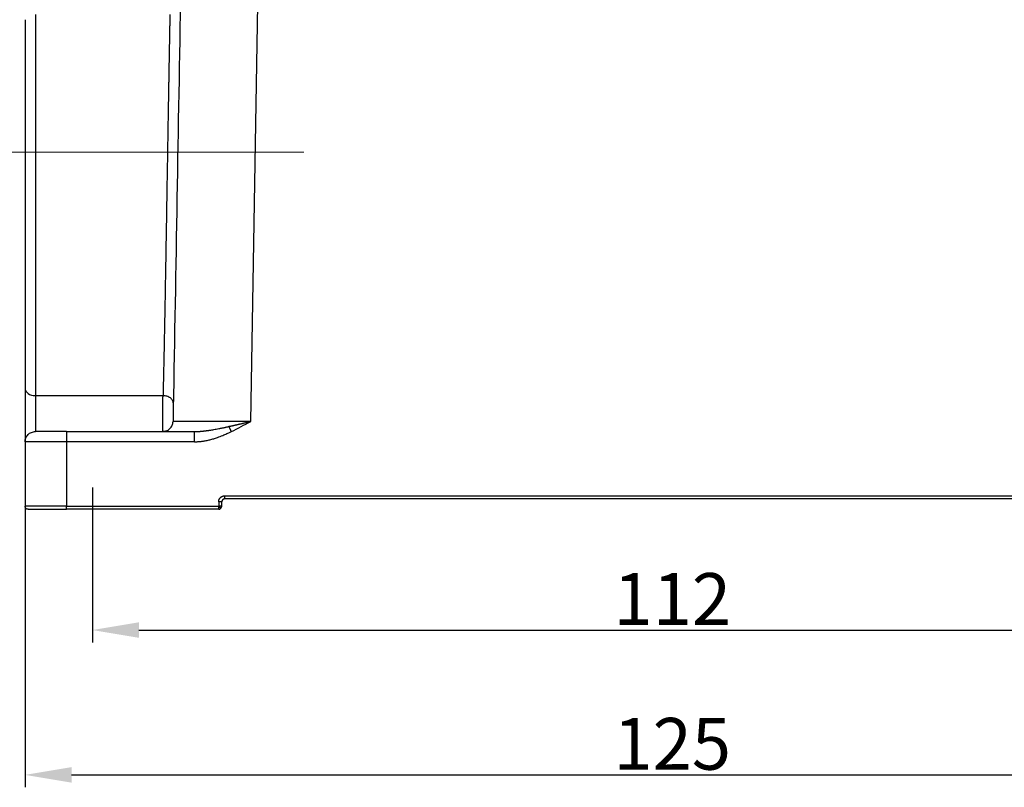
# Model space of a CAD drawing. Units: millimetres. Extents: x 3451 to 4193, y 481 to 1006.
# Drawn here: x 3544 to 3639, y 712 to 786 of the extents above; entities that cross this region are included whole.
import ezdxf

# ---------------------------------------------------------------- set-up
doc = ezdxf.new("R2010")
doc.units = ezdxf.units.MM
doc.header["$LTSCALE"] = 65.395
doc.header["$PDMODE"] = 3
doc.header["$PDSIZE"] = 8
doc.linetypes.add('CENTERX2', pattern=[4, 2.5, -0.5, 0.5, -0.5])
doc.layers.get('0').update_dxf_attribs({"linetype": 'CONTINUOUS', "lineweight": 30})
doc.layers.get('Defpoints').update_dxf_attribs({"linetype": 'CONTINUOUS'})
doc.layers.add('Cen', color=1, linetype='CENTERX2', lineweight=15)
doc.layers.add('Dim', color=3, linetype='CONTINUOUS', lineweight=15)
doc.styles.add('Romans字体', font='romans.shx', dxfattribs={"width": 0.75})
doc.dimstyles.new('01', dxfattribs={"dimtxt": 5, "dimasz": 4.5, "dimexe": 1.2, "dimexo": 0.2, "dimgap": 0.5, "dimtad": 1, "dimdec": 1, "dimdsep": 46, "dimtxsty": 'Romans字体', "dimcen": 0, "dimclrd": 1, "dimclre": 6, "dimclrt": 4, "dimazin": 2, "dimtfac": 1, "dimtdec": 1, "dimtofl": 0, "dimtmove": 0, "dimatfit": 3, "dimfxl": 1, "dimtolj": 1, "dimtzin": 0, "dimarcsym": 0})

# ---------------------------------------------------------------- blocks, each defined once
blk = doc.blocks.new('*D25')
at = {"color": 6, "lineweight": -2, "transparency": 16777216}
for p, q in [((3551.024, 741.149), (3551.024, 726.184)), ((3663.024, 740.65), (3663.024, 726.184))]:
    blk.add_line(p, q, dxfattribs=at)
at = {"color": 1, "lineweight": -2, "transparency": 16777216}
blk.add_line((3555.524, 727.384), (3658.524, 727.384), dxfattribs=at)
at = {"color": 1, "transparency": 16777216}
for points in [[(3555.524, 728.134), (3555.524, 726.634), (3551.024, 727.384)], [(3658.524, 728.134), (3658.524, 726.634), (3663.024, 727.384)]]:
    blk.add_solid(points, dxfattribs=at)
at = {"layer": 'Defpoints', "color": 0, "transparency": 16777216}
for p in [(3551.024, 741.349), (3663.024, 740.85), (3663.024, 727.384)]:
    blk.add_point(p, dxfattribs=at)
at = {"color": 4, "transparency": 16777216, "insert": (3607.024, 730.384), "char_height": 5, "attachment_point": 5, "style": 'Romans字体'}
blk.add_mtext('\\A1;112', dxfattribs=at)
blk = doc.blocks.new('*D29')
at = {"layer": 'Defpoints', "color": 0, "transparency": 16777216}
for p in [(3544.524, 740.574), (3669.524, 740.574), (3669.524, 713.397)]:
    blk.add_point(p, dxfattribs=at)
at = {"layer": 'Dim', "color": 6, "lineweight": -2, "transparency": 16777216}
for p, q in [((3544.524, 740.374), (3544.524, 712.197)), ((3669.524, 740.374), (3669.524, 712.197))]:
    blk.add_line(p, q, dxfattribs=at)
at = {"layer": 'Dim', "color": 1, "lineweight": -2, "transparency": 16777216}
blk.add_line((3549.024, 713.397), (3665.024, 713.397), dxfattribs=at)
at = {"layer": 'Dim', "color": 1, "transparency": 16777216}
for points in [[(3549.024, 714.147), (3549.024, 712.647), (3544.524, 713.397)], [(3665.024, 714.147), (3665.024, 712.647), (3669.524, 713.397)]]:
    blk.add_solid(points, dxfattribs=at)
at = {"layer": 'Dim', "color": 4, "transparency": 16777216, "insert": (3607.024, 716.397), "char_height": 5, "attachment_point": 5, "style": 'Romans字体'}
blk.add_mtext('\\A1;125', dxfattribs=at)

msp = doc.modelspace()

# ---------------------------------------------------------------- linework, layer by layer
at = {"linetype": 'Continuous'}
for p, q in [((3566.316, 747.533), (3567.019, 787.8)), ((3545.524, 786.817), (3545.524, 750.019)), ((3544.524, 786.325), (3544.524, 750.753)), ((3544.524, 750.753), (3544.524, 745.55)), ((3545.524, 750.019), (3557.848, 750.019)), ((3545.524, 750.019), (3545.524, 746.55)), ((3560.88, 745.568), (3548.524, 745.568)), ((3548.524, 745.568), (3548.524, 739.355)), ((3563.824, 740.356), (3650.224, 740.356)), ((3650.224, 740.05), (3563.824, 740.05)), ((3548.524, 739.355), (3563.224, 739.354)), ((3563.224, 739.05), (3548.524, 739.05)), ((3563.224, 739.756), (3563.223, 739.354)), ((3563.224, 739.05), (3563.224, 739.354)), ((3563.524, 739.488), (3563.524, 739.75)), ((3563.524, 739.35), (3563.524, 739.488)), ((3563.524, 739.35), (3563.524, 739.488))]:
    msp.add_line(p, q, dxfattribs=at)
for start, end in [(270, 315), (315, 0.01171)]:
    msp.add_arc((3563.224, 739.35), 0.3, start, end, dxfattribs=at)
for centre, major_axis, ratio, start_param, end_param in [((3545.524, 750.753), (-1, 0), 0.734375, 0, 1.570796), ((3548.524, 746.55), (3, 0), 0.000012, 1.570883, 3.141762), ((3548.524, 739.05), (-3.7, 0), 0.000008, 6.28309, 7.853876)]:
    msp.add_ellipse(centre, major_axis=major_axis, ratio=ratio, start_param=start_param, end_param=end_param, dxfattribs=at)
for points, degree in [([(3559.525, 788.089), (3559.289, 774.57), (3559.053, 761.052), (3558.817, 747.533)], 3), ([(3564.454, 746.55), (3565.092, 746.855), (3565.705, 747.193), (3566.316, 747.533)], 3), ([(3548.524, 746.55), (3560.88, 746.55)], 1), ([(3544.524, 745.55), (3544.524, 743.484), (3544.524, 741.417), (3544.524, 739.35)], 3), ([(3548.524, 739.355), (3548.304, 739.355), (3548.084, 739.355), (3547.867, 739.355)], 3)]:
    msp.add_open_spline(points, degree=degree, dxfattribs=at)
for points, degree, knots in [([(3558.511, 786.817), (3558.511, 786.791), (3558.51, 786.74), (3558.508, 786.662), (3558.507, 786.584), (3558.506, 786.506), (3558.504, 786.427), (3558.503, 786.347), (3558.501, 786.268), (3558.5, 786.187), (3558.498, 786.107), (3558.497, 786.026), (3558.495, 785.944), (3558.494, 785.862), (3558.492, 785.78), (3558.49, 785.697), (3558.489, 785.614), (3558.487, 785.53), (3558.486, 785.446), (3558.484, 785.362), (3558.483, 785.277), (3558.481, 785.192), (3558.48, 785.106), (3558.478, 785.02), (3558.476, 784.933), (3558.475, 784.846), (3558.473, 784.758), (3558.472, 784.67), (3558.47, 784.582), (3558.468, 784.493), (3558.467, 784.404), (3558.465, 784.314), (3558.464, 784.224), (3558.462, 784.133), (3558.46, 784.042), (3558.459, 783.95), (3558.457, 783.859), (3558.455, 783.766), (3558.454, 783.673), (3558.452, 783.58), (3558.45, 783.486), (3558.449, 783.392), (3558.447, 783.298), (3558.445, 783.202), (3558.444, 783.107), (3558.442, 783.011), (3558.44, 782.915), (3558.438, 782.818), (3558.437, 782.721), (3558.435, 782.623), (3558.433, 782.525), (3558.431, 782.426), (3558.43, 782.327), (3558.428, 782.228), (3558.426, 782.128), (3558.424, 782.027), (3558.423, 781.927), (3558.421, 781.825), (3558.419, 781.724), (3558.417, 781.621), (3558.416, 781.519), (3558.414, 781.416), (3558.412, 781.312), (3558.41, 781.208), (3558.408, 781.104), (3558.407, 780.999), (3558.405, 780.894), (3558.403, 780.788), (3558.401, 780.682), (3558.399, 780.576), (3558.397, 780.469), (3558.396, 780.361), (3558.394, 780.253), (3558.392, 780.145), (3558.39, 780.036), (3558.388, 779.927), (3558.386, 779.817), (3558.384, 779.707), (3558.382, 779.597), (3558.381, 779.486), (3558.379, 779.375), (3558.377, 779.263), (3558.375, 779.15), (3558.373, 779.038), (3558.371, 778.925), (3558.369, 778.811), (3558.367, 778.697), (3558.365, 778.583), (3558.363, 778.468), (3558.361, 778.353), (3558.359, 778.237), (3558.357, 778.121), (3558.355, 778.004), (3558.353, 777.887), (3558.351, 777.77), (3558.349, 777.652), (3558.347, 777.534), (3558.335, 776.796), (3558.312, 775.43), (3558.279, 773.426), (3558.245, 771.416), (3558.212, 769.409), (3558.184, 767.686), (3558.16, 766.246), (3558.141, 765.081), (3558.121, 763.922), (3558.101, 762.769), (3558.081, 761.627), (3558.061, 760.496), (3558.04, 759.378), (3558.016, 758.08), (3557.989, 756.638), (3557.959, 755.091), (3557.929, 753.65), (3557.909, 752.699), (3557.898, 752.175), (3557.895, 752.04), (3557.892, 751.905), (3557.889, 751.772), (3557.886, 751.64), (3557.883, 751.509), (3557.88, 751.379), (3557.877, 751.25), (3557.874, 751.122), (3557.871, 750.995), (3557.868, 750.87), (3557.865, 750.745), (3557.862, 750.621), (3557.859, 750.499), (3557.856, 750.377), (3557.853, 750.257), (3557.851, 750.137), (3557.849, 750.058), (3557.848, 750.019)], 3, [0, 0, 0, 0, 0.002206, 0.004421, 0.006644, 0.008875, 0.011115, 0.013363, 0.015619, 0.017884, 0.020157, 0.022439, 0.024729, 0.027027, 0.029334, 0.031649, 0.033973, 0.036305, 0.038645, 0.040994, 0.043351, 0.045716, 0.04809, 0.050472, 0.052863, 0.055262, 0.057669, 0.060085, 0.062509, 0.064942, 0.067383, 0.069832, 0.07229, 0.074756, 0.07723, 0.079713, 0.082204, 0.084704, 0.087212, 0.089728, 0.092253, 0.094786, 0.097327, 0.099877, 0.102436, 0.105002, 0.107577, 0.110161, 0.112753, 0.115353, 0.117961, 0.120578, 0.123204, 0.125837, 0.128479, 0.13113, 0.133789, 0.136456, 0.139132, 0.141816, 0.144508, 0.147209, 0.149918, 0.152636, 0.155362, 0.158096, 0.160839, 0.16359, 0.166349, 0.169117, 0.171894, 0.174678, 0.177471, 0.180273, 0.183082, 0.185901, 0.188727, 0.191562, 0.194405, 0.197257, 0.200117, 0.202986, 0.205863, 0.208748, 0.211641, 0.214543, 0.217454, 0.220373, 0.2233, 0.226235, 0.229179, 0.232132, 0.235092, 0.238061, 0.241039, 0.244025, 0.247019, 0.250022, 0.300023, 0.350021, 0.400016, 0.450008, 0.499997, 0.529517, 0.559182, 0.588993, 0.618948, 0.649049, 0.679296, 0.709687, 0.740224, 0.787227, 0.83292, 0.877304, 0.920378, 0.924899, 0.929408, 0.933906, 0.938392, 0.942867, 0.947331, 0.951783, 0.956223, 0.960652, 0.96507, 0.969476, 0.973871, 0.978255, 0.982627, 0.986987, 0.991336, 0.995674, 1, 1, 1, 1]), ([(3557.817, 746.55), (3557.817, 746.55), (3557.817, 746.55), (3557.817, 746.551), (3557.817, 746.551), (3557.817, 746.552), (3557.817, 746.553), (3557.817, 746.555), (3557.817, 746.556), (3557.818, 746.558), (3557.818, 746.56), (3557.818, 746.562), (3557.818, 746.565), (3557.818, 746.568), (3557.818, 746.571), (3557.818, 746.574), (3557.818, 746.578), (3557.818, 746.581), (3557.818, 746.585), (3557.818, 746.59), (3557.818, 746.594), (3557.818, 746.599), (3557.818, 746.605), (3557.818, 746.61), (3557.818, 746.616), (3557.818, 746.622), (3557.818, 746.628), (3557.818, 746.635), (3557.818, 746.641), (3557.818, 746.649), (3557.818, 746.656), (3557.819, 746.664), (3557.819, 746.672), (3557.819, 746.68), (3557.819, 746.689), (3557.819, 746.697), (3557.819, 746.707), (3557.819, 746.716), (3557.819, 746.726), (3557.819, 746.736), (3557.819, 746.746), (3557.819, 746.757), (3557.819, 746.768), (3557.82, 746.779), (3557.82, 746.79), (3557.82, 746.802), (3557.82, 746.814), (3557.82, 746.827), (3557.82, 746.84), (3557.82, 746.853), (3557.82, 746.866), (3557.82, 746.88), (3557.821, 746.894), (3557.821, 746.908), (3557.821, 746.922), (3557.821, 746.937), (3557.821, 746.952), (3557.821, 746.968), (3557.821, 746.984), (3557.821, 747), (3557.822, 747.016), (3557.822, 747.033), (3557.822, 747.05), (3557.822, 747.067), (3557.822, 747.085), (3557.822, 747.102), (3557.823, 747.121), (3557.823, 747.139), (3557.823, 747.158), (3557.823, 747.177), (3557.823, 747.196), (3557.823, 747.216), (3557.823, 747.236), (3557.824, 747.256), (3557.824, 747.276), (3557.824, 747.297), (3557.824, 747.318), (3557.824, 747.339), (3557.825, 747.361), (3557.825, 747.383), (3557.825, 747.405), (3557.825, 747.428), (3557.825, 747.45), (3557.826, 747.473), (3557.826, 747.496), (3557.826, 747.52), (3557.826, 747.544), (3557.826, 747.568), (3557.827, 747.592), (3557.827, 747.616), (3557.827, 747.641), (3557.827, 747.666), (3557.827, 747.691), (3557.828, 747.717), (3557.828, 747.743), (3557.828, 747.768), (3557.828, 747.795), (3557.829, 747.886), (3557.83, 748.047), (3557.832, 748.282), (3557.835, 748.521), (3557.837, 748.76), (3557.838, 748.931), (3557.839, 749.035), (3557.839, 749.074), (3557.84, 749.114), (3557.84, 749.153), (3557.841, 749.191), (3557.841, 749.23), (3557.841, 749.268), (3557.842, 749.307), (3557.842, 749.344), (3557.842, 749.382), (3557.843, 749.419), (3557.843, 749.456), (3557.843, 749.493), (3557.844, 749.529), (3557.844, 749.565), (3557.844, 749.601), (3557.844, 749.636), (3557.845, 749.67), (3557.845, 749.705), (3557.845, 749.738), (3557.846, 749.772), (3557.846, 749.804), (3557.846, 749.837), (3557.846, 749.869), (3557.847, 749.9), (3557.847, 749.931), (3557.847, 749.961), (3557.847, 749.99), (3557.848, 750.009), (3557.848, 750.019)], 3, [0, 0, 0, 0, 0.004489, 0.008994, 0.013514, 0.018049, 0.022598, 0.027164, 0.031744, 0.036339, 0.04095, 0.045575, 0.050216, 0.054872, 0.059543, 0.064229, 0.06893, 0.073646, 0.078378, 0.083124, 0.087886, 0.092663, 0.097455, 0.102262, 0.107084, 0.111921, 0.116774, 0.121641, 0.126524, 0.131422, 0.136335, 0.141263, 0.146206, 0.151164, 0.156138, 0.161126, 0.16613, 0.171149, 0.176183, 0.181232, 0.186296, 0.191375, 0.19647, 0.20158, 0.206704, 0.211844, 0.216999, 0.222169, 0.227354, 0.232555, 0.23777, 0.243001, 0.248247, 0.253507, 0.258783, 0.264075, 0.269381, 0.274702, 0.280039, 0.28539, 0.290757, 0.296139, 0.301536, 0.306948, 0.312375, 0.317818, 0.323275, 0.328748, 0.334235, 0.339738, 0.345256, 0.35079, 0.356338, 0.361901, 0.36748, 0.373073, 0.378682, 0.384306, 0.389945, 0.395599, 0.401269, 0.406953, 0.412653, 0.418367, 0.424097, 0.429842, 0.435602, 0.441377, 0.447167, 0.452973, 0.458793, 0.464629, 0.47048, 0.476346, 0.482227, 0.488123, 0.494035, 0.499961, 0.549847, 0.599732, 0.649618, 0.699504, 0.74939, 0.757868, 0.766358, 0.77486, 0.783373, 0.791897, 0.800434, 0.808982, 0.817542, 0.826114, 0.834697, 0.843292, 0.851899, 0.860517, 0.869147, 0.877789, 0.886442, 0.895107, 0.903784, 0.912472, 0.921172, 0.929884, 0.938608, 0.947343, 0.95609, 0.964849, 0.973619, 0.982401, 0.991195, 1, 1, 1, 1]), ([(3558.848, 749.267), (3558.848, 749.316), (3558.843, 749.364), (3558.818, 749.46), (3558.8, 749.507), (3558.751, 749.597), (3558.72, 749.64), (3558.647, 749.722), (3558.606, 749.76), (3558.513, 749.83), (3558.462, 749.861), (3558.353, 749.916), (3558.294, 749.94), (3558.172, 749.978), (3558.109, 749.993), (3557.98, 750.013), (3557.914, 750.019), (3557.848, 750.019)], 3, [0, 0, 0, 0, 0.125, 0.125, 0.25, 0.25, 0.375, 0.375, 0.5, 0.5, 0.625, 0.625, 0.75, 0.75, 0.875, 0.875, 1, 1, 1, 1]), ([(3558.179, 746.618), (3558.185, 746.62), (3558.19, 746.622), (3558.256, 746.649), (3558.314, 746.68), (3558.422, 746.751), (3558.472, 746.792), (3558.565, 746.882), (3558.606, 746.932), (3558.679, 747.039), (3558.711, 747.096), (3558.762, 747.215), (3558.782, 747.277), (3558.809, 747.404), (3558.816, 747.468), (3558.817, 747.533)], 3, [0, 0, 0, 0, 0.015768, 0.015768, 0.179807, 0.179807, 0.343845, 0.343845, 0.507884, 0.507884, 0.671923, 0.671923, 0.835961, 0.835961, 1, 1, 1, 1]), ([(3566.316, 747.533), (3566.302, 747.533), (3566.275, 747.533), (3566.233, 747.533), (3566.19, 747.533), (3566.147, 747.533), (3566.103, 747.532), (3566.059, 747.532), (3566.014, 747.532), (3565.968, 747.532), (3565.922, 747.532), (3565.874, 747.532), (3565.827, 747.532), (3565.778, 747.532), (3565.729, 747.532), (3565.68, 747.532), (3565.629, 747.532), (3565.578, 747.532), (3565.527, 747.531), (3565.474, 747.531), (3565.422, 747.531), (3565.368, 747.531), (3565.314, 747.531), (3565.259, 747.531), (3565.204, 747.531), (3565.148, 747.531), (3565.092, 747.531), (3565.034, 747.531), (3564.977, 747.531), (3564.919, 747.531), (3564.86, 747.531), (3564.8, 747.531), (3564.74, 747.53), (3564.68, 747.53), (3564.619, 747.53), (3564.557, 747.53), (3564.495, 747.53), (3564.433, 747.53), (3564.37, 747.53), (3564.306, 747.53), (3564.242, 747.53), (3564.177, 747.53), (3564.112, 747.53), (3564.047, 747.53), (3563.981, 747.53), (3563.914, 747.53), (3563.848, 747.53), (3563.78, 747.53), (3563.713, 747.53), (3563.645, 747.53), (3563.576, 747.53), (3563.508, 747.53), (3563.439, 747.53), (3563.369, 747.529), (3563.299, 747.529), (3563.229, 747.529), (3563.159, 747.529), (3563.089, 747.529), (3563.018, 747.529), (3562.947, 747.529), (3562.875, 747.529), (3562.804, 747.529), (3562.732, 747.529), (3562.66, 747.529), (3562.588, 747.529), (3562.516, 747.529), (3562.444, 747.529), (3562.372, 747.529), (3562.299, 747.529), (3562.227, 747.529), (3562.155, 747.529), (3562.082, 747.529), (3562.01, 747.529), (3561.938, 747.529), (3561.865, 747.529), (3561.793, 747.529), (3561.721, 747.529), (3561.649, 747.529), (3561.577, 747.529), (3561.506, 747.529), (3561.435, 747.529), (3561.364, 747.529), (3561.293, 747.529), (3561.222, 747.529), (3561.152, 747.529), (3561.083, 747.529), (3560.993, 747.529), (3560.885, 747.529), (3560.762, 747.529), (3560.644, 747.529), (3560.53, 747.529), (3560.421, 747.529), (3560.316, 747.529), (3560.216, 747.529), (3560.121, 747.529), (3560.03, 747.529), (3559.943, 747.529), (3559.86, 747.529), (3559.782, 747.529), (3559.707, 747.529), (3559.637, 747.529), (3559.57, 747.529), (3559.507, 747.529), (3559.447, 747.529), (3559.391, 747.53), (3559.338, 747.53), (3559.289, 747.53), (3559.243, 747.53), (3559.2, 747.53), (3559.159, 747.53), (3559.122, 747.53), (3559.087, 747.53), (3559.056, 747.53), (3559.026, 747.53), (3558.999, 747.53), (3558.975, 747.531), (3558.952, 747.531), (3558.932, 747.531), (3558.914, 747.531), (3558.897, 747.531), (3558.883, 747.531), (3558.87, 747.531), (3558.859, 747.531), (3558.849, 747.532), (3558.841, 747.532), (3558.834, 747.532), (3558.829, 747.532), (3558.824, 747.532), (3558.821, 747.532), (3558.819, 747.533), (3558.818, 747.533), (3558.817, 747.533), (3558.817, 747.533)], 3, [0, 0, 0, 0, 0.003494, 0.007045, 0.010653, 0.014317, 0.018039, 0.021817, 0.025652, 0.029544, 0.033493, 0.037499, 0.041562, 0.045681, 0.049858, 0.054091, 0.058381, 0.062728, 0.067132, 0.071593, 0.07611, 0.080684, 0.085316, 0.090004, 0.094749, 0.099551, 0.104409, 0.109325, 0.114297, 0.119327, 0.124413, 0.129556, 0.134756, 0.140013, 0.145326, 0.150697, 0.156124, 0.161608, 0.167149, 0.172747, 0.178402, 0.184114, 0.189882, 0.195708, 0.20159, 0.207529, 0.213525, 0.219578, 0.225687, 0.231854, 0.238077, 0.244357, 0.250695, 0.257089, 0.263539, 0.270047, 0.276612, 0.283233, 0.289911, 0.296647, 0.303439, 0.310288, 0.317193, 0.324156, 0.331175, 0.338252, 0.345385, 0.352575, 0.359822, 0.367126, 0.374486, 0.381904, 0.389378, 0.396909, 0.404497, 0.412142, 0.419844, 0.427603, 0.435418, 0.443291, 0.45122, 0.459206, 0.467249, 0.475349, 0.483505, 0.491719, 0.499989, 0.515565, 0.530938, 0.546108, 0.561075, 0.57584, 0.590401, 0.604759, 0.618914, 0.632867, 0.646616, 0.660163, 0.673507, 0.686647, 0.699585, 0.71232, 0.724852, 0.737181, 0.749307, 0.76123, 0.77295, 0.784467, 0.795782, 0.806893, 0.817802, 0.828507, 0.83901, 0.849309, 0.859406, 0.8693, 0.87899, 0.888478, 0.897763, 0.906845, 0.915724, 0.9244, 0.932874, 0.941144, 0.949211, 0.957076, 0.964737, 0.972195, 0.979451, 0.986504, 0.993353, 1, 1, 1, 1]), ([(3564.218, 747.042), (3564.238, 747.046), (3564.28, 747.056), (3564.344, 747.07), (3564.41, 747.085), (3564.478, 747.1), (3564.548, 747.116), (3564.621, 747.133), (3564.696, 747.15), (3564.773, 747.167), (3564.852, 747.186), (3564.934, 747.205), (3565.017, 747.224), (3565.103, 747.244), (3565.191, 747.265), (3565.289, 747.288), (3565.395, 747.313), (3565.51, 747.34), (3565.624, 747.367), (3565.739, 747.395), (3565.854, 747.422), (3565.969, 747.45), (3566.085, 747.478), (3566.2, 747.505), (3566.278, 747.524), (3566.316, 747.533)], 3, [0, 0, 0, 0, 0.029416, 0.059891, 0.091422, 0.124008, 0.157646, 0.192335, 0.228074, 0.26486, 0.302692, 0.34157, 0.381492, 0.422458, 0.464467, 0.507519, 0.561896, 0.616347, 0.670876, 0.72549, 0.780193, 0.83499, 0.889887, 0.944888, 1, 1, 1, 1]), ([(3544.524, 745.55), (3544.524, 745.616), (3544.53, 745.681), (3544.556, 745.81), (3544.575, 745.873), (3544.625, 745.994), (3544.656, 746.052), (3544.729, 746.16), (3544.771, 746.211), (3544.863, 746.304), (3544.914, 746.345), (3545.023, 746.418), (3545.081, 746.449), (3545.202, 746.499), (3545.265, 746.518), (3545.393, 746.544), (3545.459, 746.55), (3545.524, 746.55)], 3, [0, 0, 0, 0, 0.125, 0.125, 0.25, 0.25, 0.375, 0.375, 0.5, 0.5, 0.625, 0.625, 0.75, 0.75, 0.875, 0.875, 1, 1, 1, 1]), ([(3548.524, 746.55), (3548.524, 746.55), (3548.524, 746.544), (3548.524, 746.519), (3548.524, 746.5), (3548.524, 746.451), (3548.524, 746.421), (3548.524, 746.35), (3548.524, 746.309), (3548.524, 746.218), (3548.524, 746.168), (3548.524, 746.062), (3548.524, 746.005), (3548.524, 745.886), (3548.524, 745.824), (3548.524, 745.697), (3548.524, 745.633), (3548.524, 745.568)], 3, [0, 0, 0, 0, 0.124311, 0.124311, 0.24941, 0.24941, 0.374508, 0.374508, 0.499606, 0.499606, 0.624705, 0.624705, 0.749803, 0.749803, 0.874902, 0.874902, 1, 1, 1, 1]), ([(3558.177, 746.621), (3558.15, 746.609), (3558.081, 746.582), (3557.981, 746.562), (3557.895, 746.553), (3557.847, 746.551), (3557.826, 746.55), (3557.821, 746.55), (3557.82, 746.55), (3557.819, 746.55), (3557.819, 746.55), (3557.818, 746.55), (3557.818, 746.55), (3557.818, 746.55), (3557.818, 746.55)], 3, [0, 0, 0, 0, 0.205243, 0.493709, 0.687223, 0.78954, 0.818832, 0.823942, 0.827166, 0.830601, 0.836135, 0.848419, 0.890833, 1, 1, 1, 1]), ([(3560.88, 746.55), (3560.893, 746.55), (3560.919, 746.55), (3560.957, 746.551), (3560.996, 746.551), (3561.036, 746.552), (3561.076, 746.553), (3561.116, 746.555), (3561.156, 746.556), (3561.198, 746.558), (3561.239, 746.56), (3561.281, 746.562), (3561.323, 746.565), (3561.366, 746.568), (3561.409, 746.571), (3561.452, 746.574), (3561.496, 746.577), (3561.541, 746.581), (3561.585, 746.585), (3561.63, 746.589), (3561.676, 746.594), (3561.722, 746.598), (3561.768, 746.603), (3561.815, 746.608), (3561.862, 746.614), (3561.909, 746.619), (3561.957, 746.625), (3562.006, 746.631), (3562.054, 746.638), (3562.103, 746.644), (3562.153, 746.651), (3562.203, 746.658), (3562.253, 746.665), (3562.303, 746.673), (3562.354, 746.68), (3562.406, 746.688), (3562.508, 746.704), (3562.665, 746.73), (3562.881, 746.768), (3563.108, 746.81), (3563.291, 746.845), (3563.426, 746.872), (3563.511, 746.89), (3563.6, 746.908), (3563.693, 746.927), (3563.791, 746.948), (3563.892, 746.969), (3563.997, 746.992), (3564.106, 747.016), (3564.18, 747.033), (3564.218, 747.042)], 3, [0, 0, 0, 0, 0.01147, 0.023066, 0.034786, 0.046631, 0.0586, 0.070693, 0.082909, 0.095248, 0.10771, 0.120295, 0.133001, 0.145829, 0.158779, 0.171849, 0.18504, 0.198352, 0.211783, 0.225334, 0.239004, 0.252793, 0.266701, 0.280727, 0.294871, 0.309133, 0.323512, 0.338008, 0.352622, 0.367351, 0.382197, 0.397159, 0.412237, 0.42743, 0.442739, 0.458162, 0.473701, 0.534993, 0.599696, 0.667776, 0.739201, 0.763419, 0.788839, 0.815455, 0.843263, 0.872257, 0.902432, 0.933784, 0.966308, 1, 1, 1, 1]), ([(3560.88, 745.568), (3560.894, 745.568), (3560.925, 745.568), (3560.977, 745.568), (3561.042, 745.57), (3561.119, 745.573), (3561.209, 745.577), (3561.31, 745.584), (3561.423, 745.594), (3561.548, 745.607), (3561.685, 745.625), (3561.843, 745.649), (3562.017, 745.681), (3562.203, 745.72), (3562.385, 745.763), (3562.564, 745.811), (3562.807, 745.881), (3563.159, 745.997), (3563.522, 746.136), (3563.824, 746.263), (3564.016, 746.347), (3564.184, 746.423), (3564.327, 746.49), (3564.415, 746.531), (3564.454, 746.55)], 3, [0, 0, 0, 0, 0.010737, 0.024794, 0.042157, 0.062809, 0.086731, 0.113906, 0.144317, 0.177946, 0.214775, 0.254787, 0.306199, 0.356958, 0.407069, 0.456546, 0.505403, 0.609912, 0.75408, 0.81702, 0.87303, 0.922165, 0.964476, 1, 1, 1, 1]), ([(3560.88, 745.568), (3560.88, 745.633), (3560.88, 745.697), (3560.88, 745.824), (3560.88, 745.886), (3560.88, 746.005), (3560.88, 746.062), (3560.88, 746.168), (3560.88, 746.218), (3560.88, 746.309), (3560.88, 746.35), (3560.88, 746.421), (3560.88, 746.451), (3560.88, 746.5), (3560.88, 746.519), (3560.88, 746.544), (3560.88, 746.55), (3560.88, 746.55)], 3, [0, 0, 0, 0, 0.125, 0.125, 0.25, 0.25, 0.375, 0.375, 0.5, 0.5, 0.625, 0.625, 0.75, 0.75, 0.875, 0.875, 1, 1, 1, 1]), ([(3548.524, 745.568), (3548.514, 745.568), (3548.493, 745.568), (3548.462, 745.568), (3548.431, 745.568), (3548.4, 745.568), (3548.369, 745.568), (3548.338, 745.568), (3548.307, 745.568), (3548.275, 745.568), (3548.244, 745.568), (3548.213, 745.568), (3548.182, 745.568), (3548.15, 745.568), (3548.119, 745.568), (3548.088, 745.568), (3548.057, 745.568), (3548.025, 745.568), (3547.994, 745.568), (3547.963, 745.568), (3547.931, 745.568), (3547.9, 745.568), (3547.869, 745.568), (3547.838, 745.568), (3547.806, 745.568), (3547.775, 745.568), (3547.744, 745.568), (3547.713, 745.567), (3547.681, 745.567), (3547.65, 745.567), (3547.619, 745.567), (3547.588, 745.567), (3547.557, 745.567), (3547.525, 745.567), (3547.494, 745.567), (3547.463, 745.567), (3547.432, 745.567), (3547.401, 745.567), (3547.37, 745.567), (3547.339, 745.567), (3547.309, 745.567), (3547.278, 745.567), (3547.247, 745.567), (3547.216, 745.567), (3547.185, 745.567), (3547.155, 745.567), (3547.124, 745.567), (3547.094, 745.567), (3547.063, 745.567), (3547.033, 745.567), (3547.003, 745.567), (3546.972, 745.566), (3546.942, 745.566), (3546.912, 745.566), (3546.882, 745.566), (3546.852, 745.566), (3546.822, 745.566), (3546.792, 745.566), (3546.763, 745.566), (3546.733, 745.566), (3546.703, 745.566), (3546.674, 745.566), (3546.645, 745.566), (3546.615, 745.566), (3546.586, 745.566), (3546.557, 745.566), (3546.528, 745.566), (3546.499, 745.565), (3546.471, 745.565), (3546.442, 745.565), (3546.414, 745.565), (3546.385, 745.565), (3546.357, 745.565), (3546.329, 745.565), (3546.301, 745.565), (3546.273, 745.565), (3546.245, 745.565), (3546.217, 745.565), (3546.19, 745.565), (3546.163, 745.564), (3546.135, 745.564), (3546.108, 745.564), (3546.081, 745.564), (3546.055, 745.564), (3546.028, 745.564), (3546.001, 745.564), (3545.975, 745.564), (3545.949, 745.564), (3545.923, 745.564), (3545.897, 745.564), (3545.871, 745.563), (3545.846, 745.563), (3545.82, 745.563), (3545.795, 745.563), (3545.77, 745.563), (3545.745, 745.563), (3545.721, 745.563), (3545.697, 745.563), (3545.673, 745.563), (3545.65, 745.562), (3545.627, 745.562), (3545.604, 745.562), (3545.58, 745.562), (3545.557, 745.562), (3545.533, 745.562), (3545.51, 745.562), (3545.486, 745.562), (3545.462, 745.562), (3545.439, 745.562), (3545.415, 745.561), (3545.391, 745.561), (3545.367, 745.561), (3545.343, 745.561), (3545.32, 745.561), (3545.296, 745.561), (3545.272, 745.561), (3545.249, 745.56), (3545.225, 745.56), (3545.202, 745.56), (3545.178, 745.56), (3545.155, 745.56), (3545.132, 745.56), (3545.109, 745.56), (3545.086, 745.559), (3545.064, 745.559), (3545.041, 745.559), (3545.019, 745.559), (3544.997, 745.559), (3544.975, 745.559), (3544.954, 745.558), (3544.933, 745.558), (3544.912, 745.558), (3544.892, 745.558), (3544.871, 745.558), (3544.852, 745.557), (3544.832, 745.557), (3544.813, 745.557), (3544.795, 745.557), (3544.776, 745.557), (3544.759, 745.556), (3544.741, 745.556), (3544.725, 745.556), (3544.708, 745.556), (3544.693, 745.556), (3544.678, 745.555), (3544.663, 745.555), (3544.649, 745.555), (3544.636, 745.555), (3544.623, 745.554), (3544.611, 745.554), (3544.599, 745.554), (3544.589, 745.554), (3544.579, 745.553), (3544.57, 745.553), (3544.561, 745.553), (3544.554, 745.553), (3544.547, 745.552), (3544.541, 745.552), (3544.536, 745.552), (3544.531, 745.551), (3544.528, 745.551), (3544.526, 745.551), (3544.524, 745.551), (3544.524, 745.55), (3544.524, 745.55)], 3, [0, 0, 0, 0, 0.004928, 0.009862, 0.014802, 0.019748, 0.0247, 0.029657, 0.034621, 0.03959, 0.044565, 0.049546, 0.054533, 0.059525, 0.064524, 0.069528, 0.074538, 0.079555, 0.084576, 0.089604, 0.094638, 0.099677, 0.104723, 0.109774, 0.114831, 0.119894, 0.124963, 0.130037, 0.135118, 0.140204, 0.145296, 0.150394, 0.155498, 0.160608, 0.165724, 0.170845, 0.175973, 0.181106, 0.186245, 0.19139, 0.19654, 0.201697, 0.20686, 0.212028, 0.217202, 0.222382, 0.227568, 0.23276, 0.237957, 0.243161, 0.24837, 0.253585, 0.258807, 0.264033, 0.269266, 0.274505, 0.279749, 0.285, 0.290256, 0.295518, 0.300786, 0.30606, 0.311339, 0.316625, 0.321916, 0.327213, 0.332516, 0.337825, 0.34314, 0.348461, 0.353787, 0.359119, 0.364458, 0.369802, 0.375152, 0.380507, 0.385869, 0.391237, 0.39661, 0.401989, 0.407374, 0.412765, 0.418162, 0.423565, 0.428973, 0.434387, 0.439808, 0.445234, 0.450666, 0.456103, 0.461547, 0.466997, 0.472452, 0.477913, 0.48338, 0.488853, 0.494332, 0.499817, 0.504986, 0.510229, 0.515546, 0.520938, 0.526403, 0.531943, 0.537557, 0.543245, 0.549007, 0.554843, 0.560754, 0.566738, 0.572797, 0.57893, 0.585137, 0.591418, 0.597773, 0.604202, 0.610706, 0.617284, 0.623935, 0.630661, 0.637461, 0.644336, 0.651284, 0.658306, 0.665403, 0.672574, 0.679819, 0.687138, 0.694531, 0.701998, 0.70954, 0.717155, 0.724845, 0.732609, 0.740447, 0.748359, 0.756346, 0.764406, 0.772541, 0.780749, 0.789032, 0.797389, 0.80582, 0.814325, 0.822905, 0.831558, 0.840286, 0.849088, 0.857964, 0.866914, 0.875938, 0.885037, 0.894209, 0.903456, 0.912777, 0.922172, 0.931641, 0.941184, 0.950801, 0.960493, 0.970258, 0.980098, 0.990012, 1, 1, 1, 1]), ([(3563.224, 739.756), (3563.224, 739.876), (3563.316, 740.096), (3563.483, 740.263), (3563.594, 740.31), (3563.703, 740.356), (3563.824, 740.356)], 2, [0, 0, 0, 0.25, 0.5, 0.75, 0.75, 1, 1, 1]), ([(3563.824, 740.05), (3563.821, 740.05), (3563.815, 740.05), (3563.806, 740.05), (3563.798, 740.049), (3563.789, 740.048), (3563.78, 740.047), (3563.771, 740.046), (3563.763, 740.044), (3563.754, 740.042), (3563.745, 740.04), (3563.737, 740.037), (3563.728, 740.035), (3563.72, 740.032), (3563.711, 740.029), (3563.703, 740.025), (3563.695, 740.021), (3563.687, 740.017), (3563.679, 740.013), (3563.671, 740.008), (3563.663, 740.004), (3563.656, 739.999), (3563.647, 739.993), (3563.637, 739.985), (3563.626, 739.976), (3563.616, 739.966), (3563.605, 739.956), (3563.596, 739.945), (3563.586, 739.934), (3563.577, 739.921), (3563.569, 739.908), (3563.561, 739.895), (3563.554, 739.881), (3563.547, 739.866), (3563.541, 739.851), (3563.536, 739.835), (3563.532, 739.819), (3563.528, 739.802), (3563.526, 739.785), (3563.524, 739.768), (3563.524, 739.756), (3563.524, 739.75)], 3, [0, 0, 0, 0, 0.018555, 0.037152, 0.055791, 0.074473, 0.093197, 0.111963, 0.130772, 0.149624, 0.168518, 0.187454, 0.206433, 0.225454, 0.244518, 0.263625, 0.282774, 0.301966, 0.3212, 0.340478, 0.359797, 0.37916, 0.398565, 0.427887, 0.45769, 0.487975, 0.51874, 0.549986, 0.581714, 0.613923, 0.646614, 0.679785, 0.713439, 0.747573, 0.782189, 0.817287, 0.852866, 0.888927, 0.92547, 0.962494, 1, 1, 1, 1]), ([(3563.824, 740.05), (3563.824, 740.05), (3563.824, 740.058), (3563.824, 740.089), (3563.824, 740.112), (3563.824, 740.168), (3563.824, 740.202), (3563.824, 740.276), (3563.824, 740.316), (3563.824, 740.356)], 3, [0, 0, 0, 0, 0.24939, 0.24939, 0.499593, 0.499593, 0.749797, 0.749797, 1, 1, 1, 1]), ([(3547.867, 739.355), (3547.857, 739.355), (3547.835, 739.355), (3547.803, 739.355), (3547.77, 739.355), (3547.738, 739.355), (3547.705, 739.355), (3547.673, 739.355), (3547.64, 739.355), (3547.607, 739.355), (3547.574, 739.355), (3547.541, 739.355), (3547.508, 739.355), (3547.475, 739.355), (3547.442, 739.355), (3547.409, 739.355), (3547.376, 739.355), (3547.343, 739.355), (3547.31, 739.355), (3547.276, 739.355), (3547.243, 739.355), (3547.21, 739.355), (3547.176, 739.355), (3547.143, 739.355), (3547.11, 739.355), (3547.076, 739.355), (3547.043, 739.355), (3547.01, 739.355), (3546.976, 739.355), (3546.943, 739.355), (3546.91, 739.355), (3546.876, 739.355), (3546.843, 739.355), (3546.81, 739.355), (3546.777, 739.355), (3546.744, 739.355), (3546.71, 739.355), (3546.677, 739.355), (3546.644, 739.355), (3546.611, 739.355), (3546.578, 739.355), (3546.545, 739.355), (3546.513, 739.355), (3546.48, 739.355), (3546.447, 739.355), (3546.414, 739.355), (3546.382, 739.355), (3546.35, 739.355), (3546.317, 739.355), (3546.285, 739.355), (3546.253, 739.355), (3546.221, 739.355), (3546.189, 739.355), (3546.157, 739.355), (3546.125, 739.355), (3546.094, 739.355), (3546.063, 739.355), (3546.031, 739.355), (3546, 739.354), (3545.969, 739.354), (3545.939, 739.354), (3545.908, 739.354), (3545.877, 739.354), (3545.847, 739.354), (3545.817, 739.354), (3545.787, 739.354), (3545.757, 739.354), (3545.728, 739.354), (3545.699, 739.354), (3545.67, 739.354), (3545.641, 739.354), (3545.612, 739.354), (3545.584, 739.354), (3545.555, 739.354), (3545.527, 739.354), (3545.5, 739.354), (3545.468, 739.354), (3545.433, 739.354), (3545.395, 739.354), (3545.357, 739.354), (3545.32, 739.354), (3545.284, 739.354), (3545.248, 739.353), (3545.213, 739.353), (3545.18, 739.353), (3545.146, 739.353), (3545.114, 739.353), (3545.082, 739.353), (3545.052, 739.353), (3545.022, 739.353), (3544.993, 739.353), (3544.964, 739.353), (3544.937, 739.353), (3544.91, 739.353), (3544.884, 739.353), (3544.859, 739.353), (3544.835, 739.353), (3544.812, 739.352), (3544.79, 739.352), (3544.768, 739.352), (3544.748, 739.352), (3544.728, 739.352), (3544.709, 739.352), (3544.691, 739.352), (3544.674, 739.352), (3544.658, 739.352), (3544.643, 739.352), (3544.628, 739.352), (3544.615, 739.352), (3544.602, 739.352), (3544.591, 739.351), (3544.58, 739.351), (3544.57, 739.351), (3544.562, 739.351), (3544.554, 739.351), (3544.547, 739.351), (3544.541, 739.351), (3544.536, 739.351), (3544.531, 739.351), (3544.528, 739.351), (3544.526, 739.351), (3544.524, 739.35), (3544.524, 739.35), (3544.524, 739.35)], 3, [0, 0, 0, 0, 0.005826, 0.011675, 0.017546, 0.02344, 0.029357, 0.035297, 0.041259, 0.047244, 0.053252, 0.059282, 0.065335, 0.071411, 0.077509, 0.08363, 0.089774, 0.095941, 0.10213, 0.108342, 0.114577, 0.120835, 0.127115, 0.133418, 0.139743, 0.146091, 0.152462, 0.158856, 0.165272, 0.171711, 0.178173, 0.184658, 0.191165, 0.197695, 0.204248, 0.210823, 0.217421, 0.224042, 0.230685, 0.237351, 0.24404, 0.250752, 0.257486, 0.264243, 0.271023, 0.277825, 0.28465, 0.291498, 0.298368, 0.305262, 0.312178, 0.319116, 0.326078, 0.333062, 0.340068, 0.347098, 0.35415, 0.361225, 0.368323, 0.375443, 0.382586, 0.389752, 0.39694, 0.404151, 0.411385, 0.418642, 0.425921, 0.433223, 0.440547, 0.447895, 0.455265, 0.462658, 0.470073, 0.477511, 0.484972, 0.492456, 0.499962, 0.510833, 0.521704, 0.532575, 0.543446, 0.554317, 0.565188, 0.576059, 0.58693, 0.597801, 0.608671, 0.619542, 0.630413, 0.641284, 0.652154, 0.663025, 0.673896, 0.684766, 0.695637, 0.706507, 0.717378, 0.728248, 0.739119, 0.749989, 0.760859, 0.77173, 0.7826, 0.79347, 0.804341, 0.815211, 0.826081, 0.836951, 0.847821, 0.858691, 0.869561, 0.880431, 0.891302, 0.902171, 0.913041, 0.923911, 0.934781, 0.945651, 0.956521, 0.967391, 0.978261, 0.98913, 1, 1, 1, 1]), ([(3544.824, 739.05), (3544.785, 739.05), (3544.745, 739.058), (3544.673, 739.088), (3544.64, 739.11), (3544.584, 739.166), (3544.562, 739.199), (3544.532, 739.272), (3544.524, 739.311), (3544.524, 739.35)], 3, [0, 0, 0, 0, 0.25, 0.25, 0.5, 0.5, 0.75, 0.75, 1, 1, 1, 1]), ([(3548.524, 739.05), (3548.524, 739.05), (3548.524, 739.058), (3548.524, 739.089), (3548.524, 739.112), (3548.524, 739.168), (3548.524, 739.202), (3548.524, 739.275), (3548.524, 739.315), (3548.524, 739.355)], 3, [0, 0, 0, 0, 0.25, 0.25, 0.5, 0.5, 0.75, 0.75, 1, 1, 1, 1]), ([(3563.524, 739.75), (3563.524, 739.751), (3563.516, 739.752), (3563.485, 739.753), (3563.463, 739.754), (3563.408, 739.755), (3563.374, 739.755), (3563.302, 739.755), (3563.263, 739.756), (3563.224, 739.756)], 3, [0, 0, 0, 0, 0.25, 0.25, 0.5, 0.5, 0.75, 0.75, 1, 1, 1, 1]), ([(3563.524, 739.35), (3563.524, 739.35), (3563.524, 739.351), (3563.524, 739.351), (3563.523, 739.351), (3563.522, 739.351), (3563.521, 739.351), (3563.52, 739.351), (3563.518, 739.351), (3563.516, 739.351), (3563.514, 739.352), (3563.512, 739.352), (3563.51, 739.352), (3563.507, 739.352), (3563.504, 739.352), (3563.5, 739.352), (3563.497, 739.352), (3563.493, 739.353), (3563.489, 739.353), (3563.484, 739.353), (3563.479, 739.353), (3563.474, 739.353), (3563.469, 739.353), (3563.463, 739.354), (3563.457, 739.354), (3563.45, 739.354), (3563.443, 739.354), (3563.432, 739.354), (3563.417, 739.354), (3563.394, 739.355), (3563.368, 739.355), (3563.346, 739.355), (3563.331, 739.355), (3563.322, 739.355), (3563.312, 739.355), (3563.301, 739.355), (3563.288, 739.355), (3563.274, 739.355), (3563.259, 739.355), (3563.242, 739.354), (3563.23, 739.354), (3563.224, 739.354)], 3, [0, 0, 0, 0, 0.018166, 0.036238, 0.054241, 0.072203, 0.090149, 0.108106, 0.126098, 0.14415, 0.162285, 0.180525, 0.198892, 0.217406, 0.236087, 0.254953, 0.274021, 0.293307, 0.312825, 0.33259, 0.352614, 0.372907, 0.39348, 0.414343, 0.435502, 0.456965, 0.478737, 0.500824, 0.555632, 0.615469, 0.68045, 0.75062, 0.767047, 0.786267, 0.808296, 0.83315, 0.860841, 0.891376, 0.924756, 0.960971, 1, 1, 1, 1]), ([(3563.224, 739.354), (3563.226, 739.352), (3563.23, 739.347), (3563.236, 739.341), (3563.242, 739.335), (3563.248, 739.329), (3563.253, 739.323), (3563.259, 739.317), (3563.264, 739.312), (3563.269, 739.306), (3563.274, 739.301), (3563.279, 739.296), (3563.284, 739.291), (3563.288, 739.287), (3563.292, 739.282), (3563.296, 739.278), (3563.3, 739.274), (3563.304, 739.27), (3563.308, 739.267), (3563.311, 739.263), (3563.321, 739.254), (3563.336, 739.238), (3563.355, 739.219), (3563.373, 739.201), (3563.387, 739.188), (3563.397, 739.178), (3563.403, 739.171), (3563.409, 739.165), (3563.415, 739.16), (3563.42, 739.155), (3563.424, 739.15), (3563.428, 739.147), (3563.431, 739.144), (3563.433, 739.141), (3563.435, 739.139), (3563.436, 739.138), (3563.436, 739.138), (3563.436, 739.138)], 3, [0, 0, 0, 0, 0.019146, 0.03783, 0.056051, 0.07381, 0.091106, 0.10794, 0.124312, 0.140221, 0.155668, 0.170652, 0.185174, 0.199234, 0.212831, 0.225966, 0.238639, 0.250849, 0.262597, 0.273883, 0.284707, 0.35618, 0.427652, 0.499125, 0.570597, 0.606381, 0.642165, 0.677948, 0.713732, 0.749516, 0.785299, 0.821083, 0.856866, 0.89265, 0.928433, 0.964217, 1, 1, 1, 1])]:
    msp.add_open_spline(points, degree=degree, knots=knots, dxfattribs=at)
msp.add_rational_spline([(3564.454, 746.55), (3564.372, 746.723), (3564.29, 746.892), (3564.218, 747.042)], [1.16737222567, 1.08272196104, 1.03018126809, 1.0097501468], degree=3, dxfattribs=at)
at = {"layer": 'Cen', "ltscale": 10}
msp.add_line((3571.45, 773.537), (3539.797, 773.537), dxfattribs=at)

# ---------------------------------------------------------------- dimensions: what is measured, and where the dimension line sits
dim = msp.add_linear_dim(base=(3663.024, 727.384), p1=(3551.024, 741.349), p2=(3663.024, 740.85), dimstyle='01')
dim.commit()
dim.dimension.update_dxf_attribs({"geometry": '*D25', "text_midpoint": (3607.024, 730.384)})
at = {"layer": 'Dim'}
dim = msp.add_linear_dim(base=(3669.524, 713.397), p1=(3544.524, 740.574), p2=(3669.524, 740.574), dimstyle='01', dxfattribs=at)
dim.commit()
dim.dimension.update_dxf_attribs({"geometry": '*D29', "text_midpoint": (3607.024, 716.397)})

doc.saveas('drawing.dxf')
